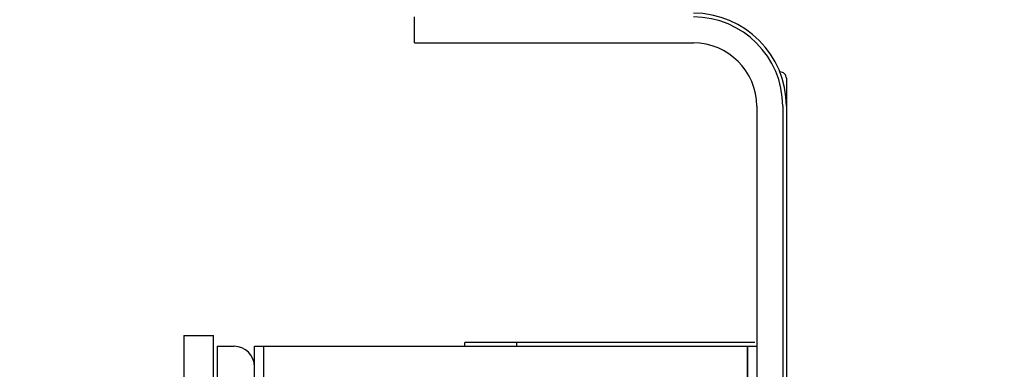
# Model space of a CAD drawing. Extents: x 25767 to 332327, y 9680 to 43838.
# Drawn here: x 30522 to 30786, y 22915 to 23009 of the extents above; entities that cross this region are included whole.
import ezdxf

# ---------------------------------------------------------------- set-up
doc = ezdxf.new("R2010")
doc.units = 0
doc.header["$LTSCALE"] = 30.734
doc.header["$MEASUREMENT"] = 0
doc.layers.get('0').update_dxf_attribs({"linetype": 'CONTINUOUS'})
doc.layers.add('NOTE', color=7, linetype='CONTINUOUS')

# ---------------------------------------------------------------- blocks, each defined once
blk = doc.blocks.new('6245634')
at = {"color": 7, "linetype": 'Continuous'}
for p, q in [((16762.8, 41044.25), (16770.8, 41044.25)), ((16762.8, 41044.25), (16762.8, 41021.33)), ((16770.8, 41021.33), (16770.8, 41044.25)), ((16916.32, 41042.33), (16838.3, 41042.33)), ((16838.3, 41041.33), (16838.3, 41042.33)), ((16852.3, 41041.33), (16852.3, 41042.33)), ((16771.8, 41041.33), (16776.3, 41041.33)), ((16771.8, 41041.33), (16771.8, 40918.1)), ((16781.8, 41041.33), (16916.8, 41041.33)), ((16781.8, 40918.1), (16781.8, 41041.33)), ((16784.3, 41032.35), (16784.3, 41041.33)), ((16914.3, 41041.33), (16914.3, 40989.06))]:
    blk.add_line(p, q, dxfattribs=at)
blk.add_arc((16776.3, 41035.83), 5.5, 0, 90, dxfattribs=at)

msp = doc.modelspace()

# ---------------------------------------------------------------- linework, layer by layer
at = {"color": 7, "linetype": 'Continuous'}
for p, q in [((30627.827, 23002.332), (30627.827, 23009.332)), ((30627.827, 23002.332), (30702.827, 23002.332)), ((30727.827, 22992.832), (30727.827, 22851.693)), ((30719.827, 22985.332), (30719.827, 22852.332)), ((30726.827, 22985.332), (30726.827, 22852.174)), ((30584.827, 22920.786), (30719.827, 22920.786)), ((30717.327, 22868.511), (30717.327, 22920.786))]:
    msp.add_line(p, q, dxfattribs=at)
for centre, radius, end in [((30702.827, 22985.332), 25, 90), ((30702.827, 22985.332), 24, 90), ((30702.827, 22985.332), 17, 90), ((30726.127, 22992.832), 1.7, 91.61029)]:
    msp.add_arc(centre, radius, 0, end, dxfattribs=at)
at = {"layer": 'NOTE', "color": 82, "linetype": 'Continuous'}
msp.add_circle((30627.021, 22811.28), 284.361, dxfattribs=at)

# ---------------------------------------------------------------- block references
msp.add_blockref('6245634', (13803.03, -18120.545))

doc.saveas('drawing.dxf')
